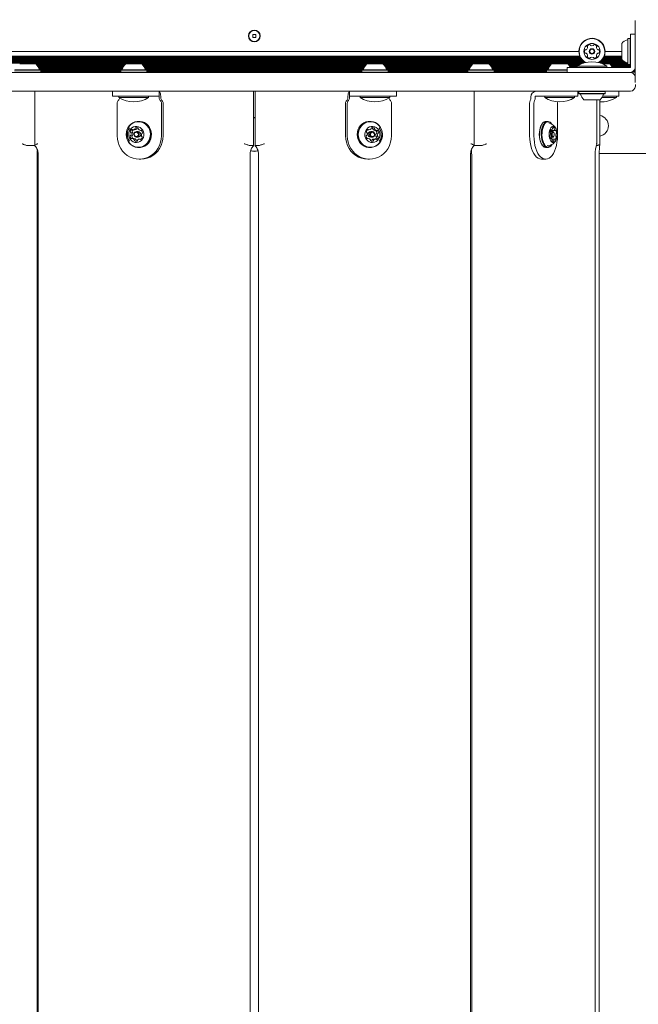
# Model space of a CAD drawing. Units: millimetres. Extents: x 5.6 to 14, y 5.1 to 15.7.
# Drawn here: x 7.6 to 8.1, y 7.9 to 8.7 of the extents above; entities that cross this region are included whole.
import ezdxf

# ---------------------------------------------------------------- set-up
doc = ezdxf.new("R2010")
doc.units = ezdxf.units.MM
doc.styles.add('SLDTEXTSTYLE0', font='TXT', dxfattribs={"width": 0.75})
doc.dimstyles.new('SLDDIMSTYLE2', dxfattribs={"dimtxt": 0.15875, "dimasz": 0.08, "dimexe": 0, "dimexo": 0.0625, "dimgap": 0.039688, "dimtad": 2, "dimdec": 0, "dimlfac": 100, "dimrnd": 1e-09, "dimzin": 12, "dimdsep": 46, "dimtxsty": 'SLDTEXTSTYLE0', "dimblk1": 'DOT', "dimblk2": 'DOT', "dimsah": 1, "dimcen": 0.09, "dimadec": 0, "dimazin": 3, "dimtfac": 1, "dimtdec": 0, "dimtofl": 0, "dimtmove": 0, "dimatfit": 3, "dimldrblk": 'DOT', "dimfxl": 0, "dimfrac": 2, "dimtolj": 1, "dimtzin": 12, "dimarcsym": 0})

# ---------------------------------------------------------------- blocks, each defined once
blk = doc.blocks.new('_DOT')
at = {"color": 0, "linetype": 'ByBlock', "lineweight": -2}
blk.add_line((-0.5, 0), (-1, 0), dxfattribs=at)
at = {"color": 0, "linetype": 'ByBlock', "const_width": 0.5}
blk.add_lwpolyline([(-0.25, 0, 1), (0.25, 0, 1)], format="xyb", close=True, dxfattribs=at)
blk = doc.blocks.new('_D_4')
at = {"color": 7, "linetype": 'Continuous', "lineweight": 0}
blk.add_line((5.77315, 6.96294), (5.77315, 13.94366), dxfattribs=at)
at = {"color": 7, "linetype": 'Continuous', "lineweight": 0, "xscale": 0.08, "yscale": 0.08}
for p, rotation in [((5.77315, 13.94366, -0.2092), 89.99999999999994), ((5.77315, 6.96294, -0.2092), 269.9999999999999)]:
    blk.add_blockref('_DOT', p, dxfattribs=dict(at, rotation=rotation))
at = {"color": 7, "linetype": 'Continuous', "lineweight": 0, "insert": (5.56851, 10.27735), "char_height": 0.15875, "attachment_point": 1, "rotation": 90, "style": 'SLDTEXTSTYLE0'}
blk.add_mtext('698', dxfattribs=at)

msp = doc.modelspace()

# ---------------------------------------------------------------- linework, layer by layer
at = {"color": 7, "linetype": 'Continuous', "lineweight": 15}
for p, q in [((8.09281, 8.6387), (8.09281, 8.6887)), ((7.78687, 8.6775), (7.78427, 8.6775)), ((7.78427, 8.6775), (7.78427, 8.6749)), ((7.78427, 8.6749), (7.78687, 8.6749)), ((7.78687, 8.6749), (7.78687, 8.6775)), ((8.08712, 8.67427), (8.08687, 8.67402)), ((8.08687, 8.65337), (8.08687, 8.67402)), ((8.08882, 8.67427), (8.08712, 8.67427)), ((8.08712, 8.65312), (8.08712, 8.67427)), ((8.08907, 8.67402), (8.08882, 8.67427)), ((8.08882, 8.65312), (8.08882, 8.67427)), ((8.08907, 8.6587), (8.08907, 8.6777)), ((8.08907, 8.6777), (8.09281, 8.6777)), ((8.08207, 8.6572), (8.08207, 8.6702)), ((8.05019, 8.65665), (7.52095, 8.65665)), ((8.04953, 8.65746), (7.52161, 8.65746)), ((8.04901, 8.65825), (7.52214, 8.65825)), ((8.04857, 8.65906), (7.52258, 8.65906)), ((8.04822, 8.65985), (7.52292, 8.65985)), ((8.0475, 8.6637), (7.52365, 8.6637)), ((8.08261, 8.65665), (8.06595, 8.65665)), ((8.08207, 8.65746), (8.06661, 8.65746)), ((8.08207, 8.65825), (8.06714, 8.65825)), ((8.08207, 8.65906), (8.06758, 8.65906)), ((8.08207, 8.65985), (8.06792, 8.65985)), ((8.08207, 8.6637), (8.06865, 8.6637)), ((8.08907, 8.6587), (8.08907, 8.65667)), ((8.08907, 8.65667), (8.08907, 8.65443)), ((8.05199, 8.65505), (7.51916, 8.65505)), ((8.05112, 8.65426), (7.52003, 8.65426)), ((8.05098, 8.65586), (7.52017, 8.65586)), ((7.59213, 8.64865), (7.61328, 8.64865)), ((7.59238, 8.6489), (7.61303, 8.6489)), ((7.5962, 8.6537), (7.6092, 8.6537)), ((7.6815, 8.65345), (7.60947, 8.65345)), ((7.68078, 8.65266), (7.61019, 8.65266)), ((7.68018, 8.65185), (7.61079, 8.65185)), ((7.67971, 8.65106), (7.61126, 8.65106)), ((7.67932, 8.65025), (7.61165, 8.65025)), ((7.67903, 8.64946), (7.61194, 8.64946)), ((7.61328, 8.64865), (7.61303, 8.6489)), ((7.61328, 8.64695), (7.61328, 8.64865)), ((7.67769, 8.64865), (7.61328, 8.64865)), ((7.67794, 8.6489), (7.67769, 8.64865)), ((7.67769, 8.64865), (7.67769, 8.64695)), ((7.67769, 8.64865), (7.69068, 8.64865)), ((7.67794, 8.6489), (7.69062, 8.6489)), ((7.68177, 8.6537), (7.68975, 8.6537)), ((7.68975, 8.6537), (7.69477, 8.6537)), ((7.69062, 8.6489), (7.69859, 8.6489)), ((7.69068, 8.64865), (7.69884, 8.64865)), ((7.87611, 8.65345), (7.69504, 8.65345)), ((7.87538, 8.65266), (7.69576, 8.65266)), ((7.87479, 8.65185), (7.69636, 8.65185)), ((7.87432, 8.65106), (7.69683, 8.65106)), ((7.87393, 8.65025), (7.69722, 8.65025)), ((7.87364, 8.64946), (7.69751, 8.64946)), ((7.69884, 8.64865), (7.69859, 8.6489)), ((7.69884, 8.64695), (7.69884, 8.64865)), ((7.8723, 8.64865), (7.69884, 8.64865)), ((7.87255, 8.6489), (7.8723, 8.64865)), ((7.8723, 8.64865), (7.8723, 8.64695)), ((7.8723, 8.64865), (7.89134, 8.64865)), ((7.87255, 8.6489), (7.89114, 8.6489)), ((7.87638, 8.6537), (7.88808, 8.6537)), ((7.88808, 8.6537), (7.88938, 8.6537)), ((7.96168, 8.65345), (7.88965, 8.65345)), ((7.96095, 8.65266), (7.89037, 8.65266)), ((7.96035, 8.65185), (7.89097, 8.65185)), ((7.89114, 8.6489), (7.8932, 8.6489)), ((7.89134, 8.64865), (7.89345, 8.64865)), ((7.95988, 8.65106), (7.89144, 8.65106)), ((7.9595, 8.65025), (7.89183, 8.65025)), ((7.95921, 8.64946), (7.89212, 8.64946)), ((7.89345, 8.64865), (7.8932, 8.6489)), ((7.89345, 8.64695), (7.89345, 8.64865)), ((7.95787, 8.64865), (7.89345, 8.64865)), ((7.95812, 8.6489), (7.95787, 8.64865)), ((7.95787, 8.64865), (7.95787, 8.64695)), ((7.95787, 8.64865), (7.97902, 8.64865)), ((7.95812, 8.6489), (7.97877, 8.6489)), ((7.96195, 8.6537), (7.97495, 8.6537)), ((8.02519, 8.65345), (7.97521, 8.65345)), ((8.02446, 8.65266), (7.97594, 8.65266)), ((8.02386, 8.65185), (7.97654, 8.65185)), ((8.0234, 8.65106), (7.97701, 8.65106)), ((8.02301, 8.65025), (7.97739, 8.65025)), ((8.02272, 8.64946), (7.97768, 8.64946)), ((7.97902, 8.64865), (7.97877, 8.6489)), ((7.97902, 8.64695), (7.97902, 8.64865)), ((8.02138, 8.64865), (7.97902, 8.64865)), ((8.02163, 8.6489), (8.02138, 8.64865)), ((8.02138, 8.64865), (8.02138, 8.64695)), ((8.02138, 8.64865), (8.03807, 8.64865)), ((8.02163, 8.6489), (8.03807, 8.6489)), ((8.02546, 8.6537), (8.03846, 8.6537)), ((8.03807, 8.6467), (8.03807, 8.6507)), ((8.03807, 8.6507), (8.05707, 8.6507)), ((8.04906, 8.65345), (8.03872, 8.65345)), ((8.0475, 8.65266), (8.03945, 8.65266)), ((8.04615, 8.65185), (8.04005, 8.65185)), ((8.04607, 8.65106), (8.04052, 8.65106)), ((8.04607, 8.65179), (8.04607, 8.6507)), ((8.04607, 8.65179), (8.05807, 8.65179)), ((8.0832, 8.6507), (8.05707, 8.6507)), ((8.05807, 8.65179), (8.07007, 8.65179)), ((8.08488, 8.65505), (8.06416, 8.65505)), ((8.08674, 8.65426), (8.06503, 8.65426)), ((8.08356, 8.65586), (8.06517, 8.65586)), ((8.06651, 8.6537), (8.07225, 8.6537)), ((8.07007, 8.6507), (8.07007, 8.65179)), ((8.08687, 8.65345), (8.07252, 8.65345)), ((8.08907, 8.65266), (8.07324, 8.65266)), ((8.08907, 8.65185), (8.07384, 8.65185)), ((8.08907, 8.65106), (8.07431, 8.65106)), ((8.08544, 8.6507), (8.0832, 8.6507)), ((8.08767, 8.6507), (8.08544, 8.6507)), ((8.08687, 8.65337), (8.08712, 8.65312)), ((8.08712, 8.65312), (8.08882, 8.65312)), ((8.08907, 8.6507), (8.08767, 8.6507)), ((8.08882, 8.65312), (8.08907, 8.65337)), ((8.08907, 8.65443), (8.08907, 8.6522)), ((8.08907, 8.6522), (8.08907, 8.6507)), ((8.09281, 8.64865), (8.09203, 8.64865)), ((8.09281, 8.64946), (8.09254, 8.64946)), ((7.56834, 8.6467), (8.00281, 8.6467)), ((7.59213, 8.64695), (7.61328, 8.64695)), ((7.61303, 8.6467), (7.61328, 8.64695)), ((7.67769, 8.64786), (7.61328, 8.64786)), ((7.67769, 8.64704), (7.61328, 8.64704)), ((7.67769, 8.64695), (7.67794, 8.6467)), ((7.67769, 8.64695), (7.69068, 8.64695)), ((7.69068, 8.64695), (7.69884, 8.64695)), ((7.69859, 8.6467), (7.69884, 8.64695)), ((7.8723, 8.64786), (7.69884, 8.64786)), ((7.8723, 8.64704), (7.69884, 8.64704)), ((7.8723, 8.64695), (7.87255, 8.6467)), ((7.8723, 8.64695), (7.89134, 8.64695)), ((7.89134, 8.64695), (7.89345, 8.64695)), ((7.8932, 8.6467), (7.89345, 8.64695)), ((7.95787, 8.64786), (7.89345, 8.64786)), ((7.95787, 8.64704), (7.89345, 8.64704)), ((7.95787, 8.64695), (7.95812, 8.6467)), ((7.95787, 8.64695), (7.97902, 8.64695)), ((7.97877, 8.6467), (7.97902, 8.64695)), ((8.02138, 8.64786), (7.97902, 8.64786)), ((8.02138, 8.64704), (7.97902, 8.64704)), ((8.00281, 8.6467), (8.04481, 8.6467)), ((8.02138, 8.64695), (8.02163, 8.6467)), ((8.02138, 8.64695), (8.03807, 8.64695)), ((8.04481, 8.6467), (8.08907, 8.6467)), ((8.09281, 8.64704), (8.08991, 8.64704)), ((8.09281, 8.64786), (8.09128, 8.64786)), ((8.09307, 8.6357), (8.09307, 8.6371)), ((8.00281, 8.6317), (7.56834, 8.6317)), ((7.60829, 8.6317), (7.60829, 8.5878)), ((7.67098, 8.6317), (7.67098, 8.6277)), ((7.68348, 8.6277), (7.67098, 8.6277)), ((7.67627, 8.6277), (7.67627, 8.6266)), ((7.68416, 8.6266), (7.67627, 8.6266)), ((7.67674, 8.6263), (7.67674, 8.6263)), ((7.70783, 8.6277), (7.68348, 8.6277)), ((7.70027, 8.6266), (7.68416, 8.6266)), ((7.70027, 8.6266), (7.70027, 8.6277)), ((7.70783, 8.6277), (7.70853, 8.6277)), ((7.70853, 8.6277), (7.70871, 8.6277)), ((7.70869, 8.6277), (7.70869, 8.6263)), ((7.70871, 8.6277), (7.70871, 8.6317)), ((7.71006, 8.6263), (7.71006, 8.6267)), ((7.78501, 8.5878), (7.78501, 8.6317)), ((7.78614, 8.6317), (7.78614, 8.5878)), ((7.86109, 8.6267), (7.86109, 8.6263)), ((7.86244, 8.6317), (7.86244, 8.6277)), ((7.86244, 8.6277), (7.86262, 8.6277)), ((7.86246, 8.6263), (7.86246, 8.6277)), ((7.86331, 8.6277), (7.86262, 8.6277)), ((7.88767, 8.6277), (7.86331, 8.6277)), ((7.87088, 8.6277), (7.87088, 8.6266)), ((7.88698, 8.6266), (7.87088, 8.6266)), ((7.89488, 8.6266), (7.88698, 8.6266)), ((7.90017, 8.6277), (7.88767, 8.6277)), ((7.89441, 8.6263), (7.89441, 8.6263)), ((7.89488, 8.6266), (7.89488, 8.6277)), ((7.90017, 8.6277), (7.90017, 8.6317)), ((7.96286, 8.5878), (7.96286, 8.6317)), ((8.04481, 8.6317), (8.00281, 8.6317)), ((8.00873, 8.6267), (8.00873, 8.6263)), ((8.0122, 8.6263), (8.0122, 8.6277)), ((8.0122, 8.6277), (8.0135, 8.6277)), ((8.0135, 8.6277), (8.01494, 8.6277)), ((8.01494, 8.6277), (8.01637, 8.6277)), ((8.01813, 8.6277), (8.01637, 8.6277)), ((8.04408, 8.6277), (8.01813, 8.6277)), ((8.01996, 8.6277), (8.01996, 8.6266)), ((8.04235, 8.6266), (8.01996, 8.6266)), ((8.04396, 8.6266), (8.04235, 8.6266)), ((8.04396, 8.6266), (8.04396, 8.6277)), ((8.04663, 8.6277), (8.04408, 8.6277)), ((8.08907, 8.6317), (8.04481, 8.6317)), ((8.04663, 8.6277), (8.04663, 8.6317)), ((8.04775, 8.6317), (8.0475, 8.63145)), ((8.0475, 8.63145), (8.0475, 8.62975)), ((8.05229, 8.63145), (8.0475, 8.63145)), ((8.0475, 8.62975), (8.04775, 8.6295)), ((8.05229, 8.62975), (8.0475, 8.62975)), ((8.05243, 8.6295), (8.04775, 8.6295)), ((8.05452, 8.6247), (8.05157, 8.6247)), ((8.06865, 8.63145), (8.05229, 8.63145)), ((8.06865, 8.62975), (8.05229, 8.62975)), ((8.0684, 8.6295), (8.05243, 8.6295)), ((8.06457, 8.6247), (8.05452, 8.6247)), ((8.06202, 8.5885), (8.06202, 8.6247)), ((8.06444, 8.58897), (8.06444, 8.6247)), ((8.07775, 8.6266), (8.0662, 8.6266)), ((8.07983, 8.6277), (8.06682, 8.6277)), ((8.06865, 8.63145), (8.0684, 8.6317)), ((8.0684, 8.6295), (8.06865, 8.62975)), ((8.06865, 8.62975), (8.06865, 8.63145)), ((8.07775, 8.6266), (8.07775, 8.6277)), ((8.07983, 8.6277), (8.07983, 8.6317)), ((7.67486, 8.62182), (7.67486, 8.5957)), ((7.71057, 8.62182), (7.71057, 8.5957)), ((7.71194, 8.5957), (7.71194, 8.62182)), ((7.85921, 8.5957), (7.85921, 8.62182)), ((7.86058, 8.62182), (7.86058, 8.5957)), ((7.89629, 8.62182), (7.89629, 8.5957)), ((8.00773, 8.5957), (8.00773, 8.62182)), ((8.0112, 8.62182), (8.0112, 8.5957)), ((8.0302, 8.62182), (8.0302, 8.5957)), ((7.78501, 8.61033), (7.78614, 8.61033)), ((7.78614, 8.61018), (7.78501, 8.61018)), ((7.68891, 8.60039), (7.68754, 8.60039)), ((7.69123, 8.60219), (7.69107, 8.60213)), ((7.69263, 8.60727), (7.69205, 8.60727)), ((7.69341, 8.60724), (7.69263, 8.60727)), ((7.87692, 8.60039), (7.87804, 8.60039)), ((7.8791, 8.60727), (7.87852, 8.60727)), ((8.01786, 8.60533), (8.01772, 8.60513)), ((8.02239, 8.60727), (8.02092, 8.60727)), ((8.02371, 8.60586), (8.02328, 8.60597)), ((8.02469, 8.60039), (8.02528, 8.60039)), ((8.02558, 8.60513), (8.02544, 8.60533)), ((7.68834, 8.59352), (7.68697, 8.59352)), ((7.69169, 8.59895), (7.69049, 8.59895)), ((7.69049, 8.59445), (7.69169, 8.59445)), ((7.69185, 8.59894), (7.69169, 8.59895)), ((7.69422, 8.593), (7.6931, 8.593)), ((7.69367, 8.59987), (7.69455, 8.59987)), ((7.87748, 8.59352), (7.8766, 8.59352)), ((7.88065, 8.59895), (7.87946, 8.59895)), ((7.87946, 8.59445), (7.88065, 8.59445)), ((7.88224, 8.593), (7.88361, 8.593)), ((7.88281, 8.59987), (7.88418, 8.59987)), ((8.02419, 8.59445), (8.02633, 8.59445)), ((8.02633, 8.59895), (8.02425, 8.59895)), ((8.02498, 8.59352), (8.02451, 8.59352)), ((8.02508, 8.59987), (8.02854, 8.59987)), ((8.02559, 8.593), (8.02824, 8.593)), ((8.02727, 8.59813), (8.02698, 8.59853)), ((8.02698, 8.59486), (8.02727, 8.59527)), ((7.60835, 8.5877), (7.60363, 8.5877)), ((7.69205, 8.58612), (7.69263, 8.58612)), ((7.78477, 8.5877), (7.78237, 8.5877)), ((7.78638, 8.5877), (7.78877, 8.5877)), ((7.87852, 8.58612), (7.8791, 8.58612)), ((7.87991, 8.5912), (7.88008, 8.59126)), ((7.96279, 8.5877), (7.96752, 8.5877)), ((8.01772, 8.58827), (8.01786, 8.58806)), ((8.02092, 8.58612), (8.02239, 8.58612)), ((8.02544, 8.58806), (8.02558, 8.58827)), ((7.61019, 7.84384), (7.61019, 8.58055)), ((7.61111, 8.58055), (7.61111, 7.84384)), ((7.69408, 8.5767), (7.69271, 8.5767)), ((7.78219, 7.84384), (7.78219, 8.58055)), ((7.78896, 8.58055), (7.78896, 7.84384)), ((7.87706, 8.5767), (7.87843, 8.5767)), ((7.96004, 7.84384), (7.96004, 8.58055)), ((7.96096, 8.58055), (7.96096, 7.84384)), ((8.01723, 8.5767), (8.0207, 8.5767)), ((8.06052, 7.84384), (8.06052, 8.58055)), ((8.20531, 8.5812), (8.06392, 8.5812)), ((8.06392, 7.84384), (8.06392, 8.58055))]:
    msp.add_line(p, q, dxfattribs=at)
at = {"color": 7, "linetype": 'Continuous', "lineweight": 15, "flags": 128}
for points in [[(7.70871, 8.63158), (7.709, 8.63132), (7.7093, 8.63085), (7.70956, 8.63023), (7.70977, 8.62947), (7.70993, 8.62861), (7.71002, 8.62767), (7.71006, 8.6267)], [(7.86109, 8.6267), (7.86112, 8.62767), (7.86122, 8.62861), (7.86138, 8.62947), (7.86159, 8.63023), (7.86185, 8.63085), (7.86214, 8.63132), (7.86244, 8.63158)], [(7.69283, 8.60724), (7.69099, 8.60721), (7.68919, 8.60683), (7.68749, 8.6061), (7.68595, 8.60504), (7.68461, 8.60371), (7.68353, 8.60214), (7.68273, 8.60038), (7.68226, 8.59849), (7.68211, 8.59655), (7.68231, 8.59461), (7.68283, 8.59274), (7.68367, 8.591), (7.6848, 8.58946), (7.68617, 8.58817), (7.68774, 8.58716), (7.68946, 8.58649), (7.69127, 8.58615), (7.6931, 8.58618), (7.6949, 8.58657), (7.6966, 8.5873), (7.69815, 8.58835), (7.69948, 8.58968), (7.70057, 8.59126), (7.70136, 8.59301), (7.70184, 8.5949), (7.70198, 8.59684), (7.70179, 8.59879), (7.70126, 8.60065), (7.70042, 8.60239), (7.6993, 8.60393), (7.69792, 8.60522), (7.69635, 8.60623), (7.69463, 8.60691), (7.69283, 8.60724)], [(7.69272, 8.60699), (7.69093, 8.60696), (7.68918, 8.60659), (7.68752, 8.60587), (7.68601, 8.60485), (7.6847, 8.60354), (7.68364, 8.60201), (7.68287, 8.60029), (7.6824, 8.59845), (7.68226, 8.59655), (7.68245, 8.59466), (7.68297, 8.59283), (7.68379, 8.59114), (7.68488, 8.58963), (7.68622, 8.58837), (7.68776, 8.58739), (7.68944, 8.58673), (7.6912, 8.5864), (7.69299, 8.58643), (7.69475, 8.58681), (7.69641, 8.58752), (7.69792, 8.58854), (7.69922, 8.58985), (7.70028, 8.59138), (7.70106, 8.5931), (7.70152, 8.59494), (7.70166, 8.59684), (7.70147, 8.59874), (7.70096, 8.60056), (7.70014, 8.60225), (7.69904, 8.60376), (7.6977, 8.60502), (7.69616, 8.606), (7.69449, 8.60667), (7.69272, 8.60699)], [(7.6908, 8.60318), (7.68938, 8.60312), (7.68801, 8.60272), (7.68677, 8.60199), (7.68572, 8.60097), (7.68492, 8.59973), (7.68441, 8.59832), (7.68421, 8.59683), (7.68435, 8.59533), (7.68481, 8.5939), (7.68556, 8.59262), (7.68657, 8.59156), (7.68779, 8.59078), (7.68914, 8.59032), (7.69055, 8.5902), (7.69195, 8.59043), (7.69327, 8.591), (7.69442, 8.59188), (7.69535, 8.59302), (7.69602, 8.59435), (7.69637, 8.59581), (7.6964, 8.59732), (7.6961, 8.5988), (7.69549, 8.60016), (7.6946, 8.60133), (7.69348, 8.60226), (7.69219, 8.60288), (7.6908, 8.60318)], [(7.69263, 8.58612), (7.69368, 8.58618), (7.69548, 8.58657), (7.69718, 8.5873), (7.69873, 8.58835), (7.70007, 8.58968), (7.70115, 8.59126), (7.70194, 8.59301), (7.70242, 8.5949), (7.70257, 8.59684), (7.70237, 8.59879), (7.70184, 8.60065), (7.701, 8.60239), (7.69988, 8.60393), (7.69851, 8.60522), (7.69693, 8.60623), (7.69521, 8.60691), (7.69341, 8.60724)], [(7.87852, 8.60727), (7.87746, 8.60721), (7.87566, 8.60683), (7.87396, 8.6061), (7.87242, 8.60504), (7.87108, 8.60371), (7.87, 8.60214), (7.8692, 8.60038), (7.86872, 8.59849), (7.86858, 8.59655), (7.86878, 8.59461), (7.8693, 8.59274), (7.87014, 8.591), (7.87127, 8.58946), (7.87264, 8.58817), (7.87421, 8.58716), (7.87593, 8.58649), (7.87774, 8.58615), (7.87852, 8.58612)], [(7.87988, 8.60724), (7.87804, 8.60721), (7.87625, 8.60683), (7.87454, 8.6061), (7.873, 8.60504), (7.87166, 8.60371), (7.87058, 8.60214), (7.86978, 8.60038), (7.86931, 8.59849), (7.86916, 8.59655), (7.86936, 8.59461), (7.86988, 8.59274), (7.87072, 8.591), (7.87185, 8.58946), (7.87322, 8.58817), (7.87479, 8.58716), (7.87651, 8.58649), (7.87832, 8.58615), (7.88015, 8.58618), (7.88195, 8.58657), (7.88365, 8.5873), (7.8852, 8.58835), (7.88654, 8.58968), (7.88762, 8.59126), (7.88841, 8.59301), (7.88889, 8.5949), (7.88903, 8.59684), (7.88884, 8.59879), (7.88831, 8.60065), (7.88747, 8.60239), (7.88635, 8.60393), (7.88498, 8.60522), (7.8834, 8.60623), (7.88168, 8.60691), (7.87988, 8.60724)], [(7.87994, 8.60699), (7.87815, 8.60696), (7.8764, 8.60659), (7.87474, 8.60587), (7.87323, 8.60485), (7.87192, 8.60354), (7.87086, 8.60201), (7.87009, 8.60029), (7.86962, 8.59845), (7.86948, 8.59655), (7.86967, 8.59466), (7.87019, 8.59283), (7.87101, 8.59114), (7.87211, 8.58963), (7.87345, 8.58837), (7.87498, 8.58739), (7.87666, 8.58673), (7.87842, 8.5864), (7.88021, 8.58643), (7.88197, 8.58681), (7.88363, 8.58752), (7.88514, 8.58854), (7.88645, 8.58985), (7.8875, 8.59138), (7.88828, 8.5931), (7.88875, 8.59494), (7.88889, 8.59684), (7.8887, 8.59874), (7.88818, 8.60056), (7.88736, 8.60225), (7.88626, 8.60376), (7.88492, 8.60502), (7.88339, 8.606), (7.88171, 8.60667), (7.87994, 8.60699)], [(7.8813, 8.60318), (7.87989, 8.60312), (7.87852, 8.60272), (7.87728, 8.60199), (7.87623, 8.60097), (7.87542, 8.59973), (7.87491, 8.59832), (7.87472, 8.59683), (7.87486, 8.59533), (7.87531, 8.5939), (7.87607, 8.59262), (7.87708, 8.59156), (7.87829, 8.59078), (7.87964, 8.59032), (7.88106, 8.5902), (7.88246, 8.59043), (7.88377, 8.591), (7.88493, 8.59188), (7.88586, 8.59302), (7.88652, 8.59435), (7.88688, 8.59581), (7.88691, 8.59732), (7.88661, 8.5988), (7.886, 8.60016), (7.88511, 8.60133), (7.88399, 8.60226), (7.8827, 8.60288), (7.8813, 8.60318)], [(8.01772, 8.60513), (8.01753, 8.60485), (8.01684, 8.60354), (8.01627, 8.60201), (8.01586, 8.60029), (8.01561, 8.59845), (8.01554, 8.59655), (8.01564, 8.59466), (8.01591, 8.59283), (8.01635, 8.59114), (8.01693, 8.58963), (8.01765, 8.58837), (8.01772, 8.58827)], [(8.02092, 8.60727), (8.02035, 8.60721), (8.0194, 8.60683), (8.01849, 8.6061), (8.01767, 8.60504), (8.01696, 8.60371), (8.01638, 8.60214), (8.01596, 8.60038), (8.0157, 8.59849), (8.01563, 8.59655), (8.01573, 8.59461), (8.01601, 8.59274), (8.01646, 8.591), (8.01706, 8.58946), (8.01779, 8.58817), (8.01863, 8.58716), (8.01954, 8.58649), (8.0205, 8.58615), (8.02092, 8.58612)], [(8.0228, 8.60724), (8.02183, 8.60721), (8.02087, 8.60683), (8.01996, 8.6061), (8.01914, 8.60504), (8.01843, 8.60371), (8.01785, 8.60214), (8.01743, 8.60038), (8.01718, 8.59849), (8.0171, 8.59655), (8.0172, 8.59461), (8.01748, 8.59274), (8.01793, 8.591), (8.01853, 8.58946), (8.01926, 8.58817), (8.0201, 8.58716), (8.02101, 8.58649), (8.02197, 8.58615), (8.02295, 8.58618), (8.02391, 8.58657), (8.02481, 8.5873), (8.02544, 8.58806)], [(8.02301, 8.60699), (8.02206, 8.60696), (8.02112, 8.60659), (8.02024, 8.60587), (8.01944, 8.60485), (8.01874, 8.60354), (8.01818, 8.60201), (8.01776, 8.60029), (8.01752, 8.59845), (8.01744, 8.59655), (8.01754, 8.59466), (8.01782, 8.59283), (8.01825, 8.59114), (8.01884, 8.58963), (8.01955, 8.58837), (8.02037, 8.58739), (8.02126, 8.58673), (8.0222, 8.5864), (8.02315, 8.58643), (8.02409, 8.58681), (8.02497, 8.58752), (8.02576, 8.58853)], [(8.01953, 8.6043), (8.01952, 8.60428), (8.01886, 8.60298), (8.01833, 8.60144), (8.01796, 8.59974), (8.01775, 8.59792), (8.01772, 8.59607), (8.01787, 8.59423), (8.01819, 8.59248), (8.01867, 8.59089), (8.01929, 8.58951), (8.01998, 8.58845)], [(8.02702, 8.60318), (8.02626, 8.60312), (8.02553, 8.60272), (8.02487, 8.60199), (8.02431, 8.60097), (8.02389, 8.59973), (8.02361, 8.59832), (8.02351, 8.59683), (8.02358, 8.59533), (8.02383, 8.5939), (8.02423, 8.59262), (8.02477, 8.59156), (8.02541, 8.59078), (8.02613, 8.59032), (8.02688, 8.5902), (8.02763, 8.59043), (8.02833, 8.591), (8.02894, 8.59188), (8.02944, 8.59302), (8.02979, 8.59435), (8.02998, 8.59581), (8.03, 8.59732), (8.02984, 8.5988), (8.02951, 8.60016), (8.02904, 8.60133), (8.02844, 8.60226), (8.02776, 8.60288), (8.02702, 8.60318)], [(8.02486, 8.60538), (8.02477, 8.60546), (8.02467, 8.60556)], [(7.67486, 8.5957), (7.67504, 8.59299), (7.67558, 8.59034), (7.67647, 8.5878), (7.67769, 8.58542), (7.67922, 8.58325), (7.68102, 8.58134), (7.68306, 8.57971), (7.6853, 8.57841), (7.68768, 8.57747), (7.69017, 8.57689), (7.69271, 8.5767)], [(7.68834, 8.59352), (7.68836, 8.59352), (7.6884, 8.59351)], [(7.69033, 8.59445), (7.68953, 8.59469), (7.68888, 8.59523), (7.68848, 8.596), (7.68838, 8.59687), (7.68861, 8.59772), (7.68912, 8.59841), (7.68984, 8.59884), (7.69066, 8.59894), (7.69145, 8.5987), (7.6921, 8.59816), (7.6925, 8.59739), (7.6926, 8.59652), (7.69238, 8.59568), (7.69186, 8.59499), (7.69115, 8.59456), (7.69033, 8.59445)], [(7.69019, 8.59495), (7.69083, 8.59503), (7.69139, 8.59537), (7.69179, 8.5959), (7.69196, 8.59656), (7.69188, 8.59724), (7.69157, 8.59783), (7.69107, 8.59826), (7.69045, 8.59844), (7.68981, 8.59836), (7.68925, 8.59803), (7.68886, 8.59749), (7.68868, 8.59683), (7.68876, 8.59616), (7.68907, 8.59556), (7.68957, 8.59514), (7.69019, 8.59495)], [(7.69271, 8.5767), (7.69526, 8.57689), (7.69774, 8.57747), (7.70013, 8.57841), (7.70237, 8.57971), (7.70441, 8.58134), (7.70621, 8.58325), (7.70773, 8.58542), (7.70896, 8.5878), (7.70985, 8.59034), (7.71039, 8.59299), (7.71057, 8.5957)], [(7.71194, 8.5957), (7.71176, 8.59299), (7.71121, 8.59034), (7.71032, 8.5878), (7.7091, 8.58542), (7.70758, 8.58325), (7.70577, 8.58134), (7.70374, 8.57971), (7.7015, 8.57841), (7.69911, 8.57747), (7.69662, 8.57689), (7.69408, 8.5767)], [(7.87706, 8.5767), (7.87452, 8.57689), (7.87203, 8.57747), (7.86965, 8.57841), (7.86741, 8.57971), (7.86537, 8.58134), (7.86357, 8.58325), (7.86204, 8.58542), (7.86082, 8.5878), (7.85993, 8.59034), (7.85939, 8.59299), (7.85921, 8.5957)], [(7.86058, 8.5957), (7.86076, 8.59299), (7.8613, 8.59034), (7.86219, 8.5878), (7.86341, 8.58542), (7.86494, 8.58325), (7.86674, 8.58134), (7.86878, 8.57971), (7.87101, 8.57841), (7.8734, 8.57747), (7.87589, 8.57689), (7.87843, 8.5767)], [(7.87843, 8.5767), (7.88097, 8.57689), (7.88346, 8.57747), (7.88585, 8.57841), (7.88808, 8.57971), (7.89012, 8.58134), (7.89192, 8.58325), (7.89345, 8.58542), (7.89467, 8.5878), (7.89556, 8.59034), (7.8961, 8.59299), (7.89629, 8.5957)], [(7.88049, 8.59445), (7.8797, 8.59469), (7.87905, 8.59523), (7.87864, 8.596), (7.87855, 8.59687), (7.87877, 8.59772), (7.87928, 8.59841), (7.88, 8.59884), (7.88082, 8.59894), (7.88161, 8.5987), (7.88226, 8.59816), (7.88267, 8.59739), (7.88276, 8.59652), (7.88254, 8.59568), (7.88203, 8.59499), (7.88131, 8.59456), (7.88049, 8.59445)], [(7.8807, 8.59495), (7.88133, 8.59503), (7.88189, 8.59537), (7.88229, 8.5959), (7.88247, 8.59656), (7.88239, 8.59724), (7.88208, 8.59783), (7.88157, 8.59826), (7.88095, 8.59844), (7.88032, 8.59836), (7.87976, 8.59803), (7.87936, 8.59749), (7.87919, 8.59683), (7.87926, 8.59616), (7.87958, 8.59556), (7.88008, 8.59514), (7.8807, 8.59495)], [(7.88281, 8.59987), (7.88279, 8.59988), (7.88275, 8.59988)], [(8.01723, 8.5767), (8.01588, 8.57689), (8.01456, 8.57747), (8.01329, 8.57841), (8.0121, 8.57971), (8.01101, 8.58134), (8.01006, 8.58325), (8.00924, 8.58542), (8.00859, 8.5878), (8.00812, 8.59034), (8.00783, 8.59299), (8.00773, 8.5957)], [(8.0112, 8.5957), (8.0113, 8.59299), (8.01158, 8.59034), (8.01206, 8.5878), (8.01271, 8.58542), (8.01352, 8.58325), (8.01448, 8.58134), (8.01556, 8.57971), (8.01675, 8.57841), (8.01802, 8.57747), (8.01935, 8.57689), (8.0207, 8.5767)], [(8.0207, 8.5767), (8.02205, 8.57689), (8.02338, 8.57747), (8.02465, 8.57841), (8.02584, 8.57971), (8.02692, 8.58134), (8.02788, 8.58325), (8.02869, 8.58542), (8.02934, 8.5878), (8.02981, 8.59034), (8.0301, 8.59299), (8.0302, 8.5957)], [(8.02508, 8.59987), (8.02507, 8.59988), (8.02505, 8.59988)], [(8.02624, 8.59445), (8.02582, 8.59469), (8.02547, 8.59523), (8.02526, 8.596), (8.02521, 8.59687), (8.02533, 8.59772), (8.0256, 8.59841), (8.02598, 8.59884), (8.02642, 8.59894), (8.02684, 8.5987), (8.02698, 8.59853)], [(8.02669, 8.59495), (8.02703, 8.59503), (8.02733, 8.59537), (8.02754, 8.5959), (8.02763, 8.59656), (8.02759, 8.59724), (8.02743, 8.59783), (8.02716, 8.59826), (8.02683, 8.59844), (8.02649, 8.59836), (8.02619, 8.59803), (8.02598, 8.59749), (8.02589, 8.59683), (8.02593, 8.59616), (8.0261, 8.59556), (8.02636, 8.59514), (8.02669, 8.59495)], [(8.02698, 8.59486), (8.02668, 8.59456), (8.02624, 8.59445)], [(8.02447, 8.58766), (8.0245, 8.58768), (8.02486, 8.58802)]]:
    msp.add_lwpolyline(points, dxfattribs=at)
at = {"color": 7, "linetype": 'Continuous', "lineweight": 15}
for centre, radius in [((7.78557, 8.6762), 0.00475), ((7.78557, 8.6762), 0.0045), ((8.05807, 8.6637), 0.0065), ((8.05807, 8.6637), 0.0022), ((8.05807, 8.6637), 0.0017)]:
    msp.add_circle(centre, radius, dxfattribs=at)
for centre, radius, start, end in [((8.05807, 8.6637), 0.01058, 0, 238.46965), ((8.05807, 8.6637), 0.01032, 0, 239.83594), ((8.08928, 8.6637), 0.0097, 106.53227, 137.93734), ((8.08637, 8.67348), 0.0005, 286.53227, 0), ((8.05464, 8.6637), 0.00252, 153.43496, 206.565), ((8.05281, 8.66461), 0.000481, 75, 153.435), ((8.05306, 8.66554), 0.000481, 254.99655, 303.44013), ((8.05194, 8.66724), 0.00252, 303.4349, 356.55927), ((8.05465, 8.66779), 0.000481, 146.55935, 225), ((8.05635, 8.66667), 0.00252, 93.435, 146.565), ((8.05397, 8.66711), 0.000481, 356.5651, 45.04537), ((8.05623, 8.66871), 0.000481, 15.00345, 93.46512), ((8.05716, 8.66895), 0.000481, 195, 243.435), ((8.05807, 8.67078), 0.00252, 243.43496, 296.565), ((8.05898, 8.66895), 0.000481, 296.62221, 345), ((8.05991, 8.66871), 0.000481, 86.59916, 165.01316), ((8.05979, 8.66667), 0.00252, 33.435, 86.56505), ((8.06217, 8.66711), 0.000481, 134.95463, 183.435), ((8.0642, 8.66724), 0.00252, 183.44075, 236.565), ((8.06149, 8.66779), 0.000481, 315, 33.44065), ((8.06308, 8.66554), 0.000481, 236.55935, 285), ((8.06333, 8.66461), 0.000481, 26.56531, 105.00345), ((8.06151, 8.6637), 0.00252, 333.4349, 26.5651), ((8.05281, 8.66278), 0.000481, 206.56478, 285), ((8.05306, 8.66186), 0.000481, 56.55987, 105.00345), ((8.05194, 8.66016), 0.00252, 3.44073, 56.5651), ((8.05465, 8.6596), 0.000481, 134.95463, 213.44065), ((8.05635, 8.66072), 0.00252, 213.435, 266.57076), ((8.05397, 8.66028), 0.000481, 315, 3.4349), ((8.05623, 8.65869), 0.000481, 266.565, 344.99655), ((8.05716, 8.65844), 0.000481, 116.56478, 165), ((8.05807, 8.65662), 0.00252, 63.44591, 116.565), ((8.05898, 8.65844), 0.000481, 14.98684, 63.4349), ((8.05991, 8.65869), 0.000481, 195, 273.40084), ((8.05979, 8.66072), 0.00252, 273.43495, 326.565), ((8.0642, 8.66016), 0.00252, 123.41879, 176.57405), ((8.06217, 8.66028), 0.000481, 176.59509, 225), ((8.06149, 8.6596), 0.000481, 326.55935, 45.04537), ((8.06308, 8.66186), 0.000481, 74.99655, 123.435), ((8.06333, 8.66279), 0.000481, 255, 333.43469), ((8.05807, 8.6637), 0.01032, 300.16406, 0), ((8.05807, 8.6637), 0.01058, 301.53035, 0), ((8.08928, 8.6637), 0.0097, 222.06266, 253.46773), ((7.6027, 8.64649), 0.0097, 16.5288, 47.94148), ((7.61248, 8.6494), 0.0005, 196.5288, 270), ((7.67849, 8.6494), 0.0005, 270, 343.4712), ((7.68827, 8.64649), 0.0097, 132.05852, 163.4712), ((7.68827, 8.64649), 0.0097, 16.5288, 47.94148), ((7.69805, 8.6494), 0.0005, 196.5288, 270), ((7.8731, 8.6494), 0.0005, 270, 343.4712), ((7.88288, 8.64649), 0.0097, 132.05852, 163.4712), ((7.88288, 8.64649), 0.0097, 16.5288, 47.94148), ((7.89266, 8.6494), 0.0005, 196.5288, 270), ((7.95867, 8.6494), 0.0005, 270, 343.4712), ((7.96844, 8.64649), 0.0097, 132.05852, 163.4712), ((7.96845, 8.64649), 0.0097, 16.5288, 47.94148), ((7.97823, 8.6494), 0.0005, 196.5288, 270), ((8.02218, 8.6494), 0.0005, 270, 343.4712), ((8.03196, 8.64649), 0.0097, 132.05852, 163.4712), ((8.03196, 8.64649), 0.0097, 25.66971, 47.94148), ((8.05807, 8.63361), 0.02178, 56.56918, 123.43082), ((8.06575, 8.64649), 0.0097, 25.66971, 47.94148), ((8.08637, 8.65392), 0.0005, 0, 73.46773), ((8.08807, 8.6517), 0.005, 270, 341.33237), ((8.08907, 8.6427), 0.004, 20.89444, 90), ((8.08907, 8.6357), 0.004, 270, 0), ((7.67365, 8.62628), 0.00309, 314.0711, 0.34039), ((7.68827, 8.64478), 0.02178, 236.56918, 303.43082), ((7.71178, 8.62628), 0.00309, 179.65961, 225.9289), ((7.71314, 8.62628), 0.00309, 179.65961, 225.9289), ((7.858, 8.62628), 0.00309, 314.0711, 0.34039), ((7.85937, 8.62628), 0.00309, 314.0711, 0.34039), ((7.88288, 8.64478), 0.02178, 236.56918, 303.43082), ((7.89749, 8.62628), 0.00309, 179.65961, 225.9289), ((8.00401, 8.62618), 0.00473, 333.3656, 1.42564), ((8.01343, 8.62701), 0.0047, 94.40195, 183.81126), ((8.00747, 8.62618), 0.00473, 333.3656, 1.42564), ((8.03196, 8.64478), 0.02178, 236.56918, 303.43082), ((8.04829, 8.629), 0.0005, 16.5288, 90), ((8.05807, 8.6319), 0.0097, 196.5288, 227.94148), ((8.06575, 8.64478), 0.02178, 266.5438, 303.43082), ((8.05808, 8.6319), 0.0097, 312.05852, 343.4712), ((8.06785, 8.629), 0.0005, 90, 163.4712), ((7.67795, 8.62184), 0.00309, 134.0711, 180.34039), ((7.70748, 8.62184), 0.00309, 359.65961, 45.9289), ((7.70885, 8.62184), 0.00309, 359.65961, 45.9289), ((7.8623, 8.62184), 0.00309, 134.0711, 180.34039), ((7.86366, 8.62184), 0.00309, 134.0711, 180.34039), ((7.8932, 8.62184), 0.00309, 359.65961, 45.9289), ((8.01246, 8.62194), 0.00473, 153.3656, 181.42564), ((8.01592, 8.62194), 0.00473, 153.3656, 181.42564), ((8.0246, 8.62185), 0.0056, 359.78096, 12.72721), ((8.06281, 8.6037), 0.0085, 281.04034, 78.95966), ((7.69278, 8.5967), 0.0097, 146.30311, 213.69689), ((7.68807, 8.5985), 0.00251, 122.05658, 172.25134), ((7.68694, 8.6003), 0.000379, 37.80094, 121.31117), ((7.68948, 8.59849), 0.00254, 131.65028, 172.01028), ((7.68754, 8.60077), 0.000385, 218.18576, 269.39013), ((7.68753, 8.60269), 0.0023, 270.30512, 323.53893), ((7.68889, 8.60269), 0.0023, 270.30512, 323.53893), ((7.68902, 8.60158), 0.000439, 323.27305, 10.06438), ((7.68987, 8.60174), 0.000424, 113.84744, 190.82776), ((7.69055, 8.60007), 0.00223, 58.01129, 112.43477), ((7.69039, 8.60158), 0.000439, 323.27305, 10.06438), ((7.69124, 8.60174), 0.000424, 113.84744, 190.82776), ((7.69149, 8.6016), 0.000432, 341.04355, 57.05004), ((7.69232, 8.60132), 0.000443, 161.60346, 208.12214), ((7.69402, 8.6022), 0.00236, 207.64451, 260.01304), ((7.87858, 8.5985), 0.00251, 122.05658, 172.25134), ((7.87744, 8.6003), 0.000379, 37.80094, 121.31117), ((7.87805, 8.60077), 0.000385, 218.18576, 269.39013), ((7.87803, 8.60269), 0.0023, 270.30512, 323.53893), ((7.87953, 8.60158), 0.000439, 323.27305, 10.06438), ((7.88038, 8.60174), 0.000424, 113.84744, 190.82776), ((7.88106, 8.60007), 0.00223, 58.01129, 112.43477), ((7.87967, 8.60003), 0.00227, 58.20927, 72.03343), ((7.88063, 8.6016), 0.000432, 341.04355, 57.05004), ((7.88146, 8.60132), 0.000443, 161.60346, 208.12214), ((7.88316, 8.6022), 0.00236, 207.64451, 260.01304), ((7.882, 8.6016), 0.000432, 341.04355, 57.05004), ((7.88283, 8.60132), 0.000443, 161.60346, 208.12214), ((7.88452, 8.6022), 0.00236, 207.64451, 260.01304), ((7.87836, 8.5967), 0.0097, 355.77967, 33.69689), ((8.02184, 8.60313), 0.00422, 31.45832, 76.80092), ((8.02182, 8.6026), 0.00455, 29.79814, 74.84103), ((8.02052, 8.5967), 0.0097, 30.98921, 70.81762), ((8.02742, 8.59875), 0.00317, 143.74363, 178.33981), ((8.02497, 8.60052), 0.000153, 4.87028, 136.91531), ((8.02532, 8.60059), 0.000202, 194.83661, 259.60947), ((8.02506, 8.6016), 0.00123, 280.48691, 346.83844), ((8.02555, 8.60158), 0.000752, 339.66373, 5.96358), ((8.02686, 8.60176), 0.000565, 138.95793, 189.87368), ((8.02689, 8.60155), 0.000742, 33.65644, 128.49212), ((8.02696, 8.6016), 0.000657, 347.51264, 33.30563), ((8.02839, 8.60132), 0.000798, 169.96306, 195.22074), ((8.02929, 8.60138), 0.00169, 189.36383, 242.72847), ((7.68575, 8.59537), 0.000413, 102.69501, 181.1358), ((7.6879, 8.59534), 0.00256, 179.44256, 228.86129), ((7.68601, 8.59877), 0.000423, 170.70455, 247.89812), ((7.68558, 8.59616), 0.000396, 281.74614, 331.99005), ((7.6857, 8.598), 0.000407, 19.40028, 68.72946), ((7.6836, 8.59723), 0.00264, 331.56805, 19.9913), ((7.68646, 8.59369), 0.000377, 229.00778, 312.79396), ((7.68712, 8.59537), 0.000413, 102.69501, 181.1358), ((7.68927, 8.59534), 0.00257, 179.48692, 225.1607), ((7.68697, 8.59314), 0.000378, 80.88214, 132.73343), ((7.68738, 8.59877), 0.000423, 170.70455, 247.89812), ((7.68694, 8.59616), 0.000396, 281.74614, 331.99005), ((7.68662, 8.59119), 0.00236, 27.64451, 80.01304), ((7.68707, 8.598), 0.000407, 19.40028, 68.72946), ((7.68497, 8.59723), 0.00264, 331.56805, 19.9913), ((7.68799, 8.59119), 0.00236, 27.64451, 80.01304), ((7.69312, 8.59071), 0.0023, 90.30512, 143.53893), ((7.69157, 8.5967), 0.00226, 272.97961, 82.80083), ((7.6931, 8.59262), 0.000385, 38.18576, 89.39013), ((7.6937, 8.59309), 0.000379, 217.80094, 301.31117), ((7.69367, 8.60025), 0.000378, 260.88214, 312.73343), ((7.69257, 8.59489), 0.00251, 302.05658, 352.25134), ((7.69418, 8.5997), 0.000377, 49.00778, 132.79396), ((7.69704, 8.59616), 0.00264, 151.56805, 199.9913), ((7.69274, 8.59805), 0.00256, 359.44256, 48.86129), ((7.69494, 8.59539), 0.000407, 199.40028, 248.72946), ((7.69507, 8.59723), 0.000396, 101.74614, 151.99005), ((7.69463, 8.59462), 0.000423, 350.70455, 67.89812), ((7.69489, 8.59802), 0.000413, 282.69501, 1.1358), ((7.87625, 8.59537), 0.000413, 102.69501, 181.1358), ((7.8784, 8.59534), 0.00256, 179.44256, 228.86129), ((7.87651, 8.59877), 0.000423, 170.70455, 247.89812), ((7.87608, 8.59616), 0.000396, 281.74614, 331.99005), ((7.87621, 8.598), 0.000407, 19.40028, 68.72946), ((7.87411, 8.59723), 0.00264, 331.56805, 19.9913), ((7.87696, 8.59369), 0.000377, 229.00778, 312.79396), ((7.87748, 8.59314), 0.000378, 80.88214, 132.73343), ((7.87955, 8.5967), 0.00225, 92.4407, 267.5593), ((7.87713, 8.59119), 0.00236, 27.64451, 80.01304), ((7.88225, 8.59071), 0.0023, 90.30512, 143.53893), ((7.88362, 8.59071), 0.0023, 90.30512, 143.53893), ((7.88167, 8.59491), 0.00254, 311.65028, 352.01028), ((7.88617, 8.59616), 0.00264, 151.56805, 199.9913), ((7.8836, 8.59262), 0.000385, 38.18576, 89.39013), ((7.88187, 8.59805), 0.00257, 359.48692, 45.1607), ((7.88408, 8.59539), 0.000407, 199.40028, 248.72946), ((7.8842, 8.59723), 0.000396, 101.74614, 151.99005), ((7.88421, 8.59309), 0.000379, 217.80094, 301.31117), ((7.88377, 8.59462), 0.000423, 350.70455, 67.89812), ((7.88418, 8.60025), 0.000378, 260.88214, 312.73343), ((7.88403, 8.59802), 0.000413, 282.69501, 1.1358), ((7.88307, 8.59489), 0.00251, 302.05658, 352.25134), ((7.88469, 8.5997), 0.000377, 49.00778, 132.79396), ((7.88754, 8.59616), 0.00264, 151.56805, 199.9913), ((7.88325, 8.59805), 0.00256, 359.44256, 48.86129), ((7.88545, 8.59539), 0.000407, 199.40028, 248.72946), ((7.88557, 8.59723), 0.000396, 101.74614, 151.99005), ((7.88514, 8.59462), 0.000423, 350.70455, 67.89812), ((7.8854, 8.59802), 0.000413, 282.69501, 1.1358), ((7.87836, 8.5967), 0.0097, 326.30311, 355.77967), ((8.02455, 8.59542), 0.000442, 127.05014, 187.67954), ((8.02793, 8.59524), 0.00382, 178.18254, 208.65651), ((8.02478, 8.59875), 0.000546, 170.54289, 222.70949), ((8.02414, 8.59603), 0.000291, 299.46484, 349.82388), ((8.02412, 8.59809), 0.000391, 6.7158, 47.78094), ((8.01984, 8.59724), 0.00475, 344.60601, 10.89698), ((8.02471, 8.59346), 0.000143, 202.47467, 340.9108), ((8.02539, 8.60083), 0.00101, 217.61632, 250.12038), ((8.02498, 8.59336), 0.000153, 80.16233, 159.0047), ((8.02424, 8.59201), 0.00169, 9.36383, 62.72847), ((8.02208, 8.59476), 0.00374, 335.02227, 355.24891), ((8.02268, 8.59838), 0.00323, 10.14316, 27.61044), ((8.02847, 8.59179), 0.00123, 100.48691, 166.83844), ((8.02821, 8.59281), 0.000202, 14.83661, 79.60947), ((8.02855, 8.59287), 0.000153, 184.87028, 316.91531), ((8.02854, 8.60003), 0.000153, 260.16233, 339.0047), ((8.0261, 8.59464), 0.00317, 323.74363, 358.33981), ((8.02882, 8.59993), 0.000143, 22.47467, 160.9108), ((8.03368, 8.59615), 0.00475, 164.60601, 190.89698), ((8.02559, 8.59815), 0.00382, 358.18254, 28.65651), ((8.0294, 8.5953), 0.000391, 186.7158, 227.78094), ((8.02939, 8.59736), 0.000291, 119.46484, 169.82388), ((8.02874, 8.59464), 0.000546, 350.54289, 42.70949), ((8.02898, 8.59797), 0.000442, 307.05014, 7.67954), ((7.68832, 8.59208), 0.000443, 341.60346, 28.12214), ((7.68915, 8.5918), 0.000432, 161.04355, 237.05004), ((7.69009, 8.59332), 0.00223, 238.01129, 292.43477), ((7.68969, 8.59208), 0.000443, 341.60346, 28.12214), ((7.69051, 8.5918), 0.000432, 161.04355, 237.05004), ((7.69148, 8.59337), 0.00227, 238.20927, 252.03343), ((7.69077, 8.59165), 0.000424, 293.84744, 10.82776), ((7.69162, 8.59181), 0.000439, 143.27305, 190.06438), ((7.87882, 8.59208), 0.000443, 341.60346, 28.12214), ((7.87965, 8.5918), 0.000432, 161.04355, 237.05004), ((7.8806, 8.59332), 0.00223, 238.01129, 292.43477), ((7.87991, 8.59165), 0.000424, 293.84744, 10.82776), ((7.88076, 8.59181), 0.000439, 143.27305, 190.06438), ((7.88127, 8.59165), 0.000424, 293.84744, 10.82776), ((7.88212, 8.59181), 0.000439, 143.27305, 190.06438), ((8.02291, 8.58981), 0.00242, 243.59058, 289.34552), ((8.02052, 8.5967), 0.0097, 289.18238, 329.01079), ((8.02513, 8.59208), 0.000798, 349.96306, 15.22074), ((8.02656, 8.59179), 0.000657, 167.51264, 213.30563), ((8.02663, 8.59185), 0.000742, 213.65644, 308.49212), ((8.02667, 8.59164), 0.000565, 318.95793, 9.87368), ((8.02797, 8.59181), 0.000752, 159.66373, 185.96358), ((7.78557, 8.59255), 0.0095, 251.89966, 288.09607), ((7.78557, 8.5927), 0.0095, 252.18416, 287.85252)]:
    msp.add_arc(centre, radius, start, end, dxfattribs=at)
for points, knots in [([(7.60363, 8.5877), (7.60324, 8.58771), (7.60246, 8.58775), (7.60117, 8.588), (7.59992, 8.58836), (7.59887, 8.58879), (7.59835, 8.58908), (7.59816, 8.58921), (7.59816, 8.58922)], [0, 0, 0, 0, 0.196261, 0.392256, 0.595412, 0.813064, 0.997515, 1, 1, 1, 1]), ([(7.61092, 8.58922), (7.61092, 8.58921), (7.61056, 8.58908), (7.60982, 8.58879), (7.60894, 8.58836), (7.60841, 8.58801), (7.60821, 8.5878), (7.60832, 8.58777), (7.60834, 8.58776)], [0, 0, 0, 0, 0.002941, 0.221188, 0.478718, 0.719097, 0.951003, 1, 1, 1, 1]), ([(7.60824, 8.58782), (7.60841, 8.58763), (7.60896, 8.58703), (7.60976, 8.58587), (7.6105, 8.58429), (7.61095, 8.58262), (7.6111, 8.58136), (7.61111, 8.58068), (7.61111, 8.58055)], [0, 0, 0, 0, 0.098196, 0.316755, 0.534397, 0.750824, 0.954684, 1, 1, 1, 1]), ([(7.78237, 8.5877), (7.78219, 8.58771), (7.78182, 8.58775), (7.78086, 8.588), (7.77968, 8.58836), (7.77843, 8.58879), (7.77761, 8.58908), (7.77725, 8.58921), (7.77725, 8.58922)], [0, 0, 0, 0, 0.196261, 0.392256, 0.595412, 0.813064, 0.997515, 1, 1, 1, 1]), ([(7.78219, 8.58055), (7.78219, 8.58082), (7.78221, 8.58168), (7.78244, 8.5831), (7.78299, 8.58476), (7.78377, 8.58626), (7.78452, 8.58725), (7.78497, 8.58772), (7.78505, 8.58782)], [0, 0, 0, 0, 0.098823, 0.313546, 0.528443, 0.74363, 0.950027, 1, 1, 1, 1]), ([(7.78499, 8.5878), (7.785, 8.5878), (7.78506, 8.58771), (7.78491, 8.5877), (7.78477, 8.5877)], [0, 0, 0, 0, 0.089246, 1, 1, 1, 1]), ([(7.78609, 8.58782), (7.78626, 8.58763), (7.78681, 8.58703), (7.78761, 8.58587), (7.78835, 8.58429), (7.7888, 8.58262), (7.78895, 8.58136), (7.78896, 8.58068), (7.78896, 8.58055)], [0, 0, 0, 0, 0.098196, 0.316755, 0.534397, 0.750824, 0.954684, 1, 1, 1, 1]), ([(7.78616, 8.5878), (7.78615, 8.5878), (7.78609, 8.58771), (7.78624, 8.5877), (7.78638, 8.5877)], [0, 0, 0, 0, 0.0892457, 1, 1, 1, 1]), ([(7.7939, 8.58922), (7.7939, 8.58921), (7.79354, 8.58908), (7.79272, 8.58879), (7.79147, 8.58836), (7.79029, 8.588), (7.78932, 8.58775), (7.78896, 8.58771), (7.78877, 8.5877)], [0, 0, 0, 0, 0.002485, 0.186936, 0.404588, 0.607744, 0.803739, 1, 1, 1, 1]), ([(7.96004, 8.58055), (7.96005, 8.58082), (7.96006, 8.58168), (7.9603, 8.5831), (7.96084, 8.58476), (7.96162, 8.58626), (7.96237, 8.58725), (7.96282, 8.58772), (7.96291, 8.58782)], [0, 0, 0, 0, 0.098823, 0.313546, 0.528443, 0.74363, 0.950027, 1, 1, 1, 1]), ([(7.96281, 8.58776), (7.96282, 8.58777), (7.96293, 8.5878), (7.96274, 8.58801), (7.96221, 8.58836), (7.96132, 8.58879), (7.96059, 8.58908), (7.96023, 8.58921), (7.96023, 8.58922)], [0, 0, 0, 0, 0.048872, 0.280809, 0.521219, 0.778783, 0.997059, 1, 1, 1, 1]), ([(7.97298, 8.58922), (7.97298, 8.58921), (7.97279, 8.58908), (7.97227, 8.58879), (7.97123, 8.58836), (7.96998, 8.588), (7.96869, 8.58775), (7.96791, 8.58771), (7.96752, 8.5877)], [0, 0, 0, 0, 0.0024852, 0.1869364, 0.404588, 0.6077439, 0.8037395, 1, 1, 1, 1]), ([(8.06052, 8.58055), (8.06052, 8.58087), (8.06054, 8.58179), (8.06066, 8.58331), (8.06093, 8.58503), (8.06132, 8.58658), (8.06169, 8.58767), (8.06193, 8.58817), (8.06199, 8.5883)], [0, 0, 0, 0, 0.107905, 0.316689, 0.524392, 0.72963, 0.931218, 1, 1, 1, 1]), ([(8.06196, 8.58832), (8.06197, 8.58833), (8.06211, 8.58847), (8.06196, 8.58879), (8.06168, 8.58908), (8.06149, 8.58921), (8.06148, 8.58922)], [0, 0, 0, 0, 0.066986, 0.568909, 0.994269, 1, 1, 1, 1]), ([(8.0644, 8.58897), (8.06441, 8.58892), (8.06445, 8.58871), (8.06411, 8.58836), (8.06338, 8.588), (8.06259, 8.58779), (8.06204, 8.58776), (8.06189, 8.58775)], [0, 0, 0, 0, 0.09576, 0.381585, 0.648374, 0.90576, 1, 1, 1, 1]), ([(8.06392, 8.58055), (8.06392, 8.5809), (8.06392, 8.58192), (8.06397, 8.58358), (8.06407, 8.58548), (8.06422, 8.58722), (8.06435, 8.58836), (8.06443, 8.58885), (8.06443, 8.58889)], [0, 0, 0, 0, 0.114719, 0.333265, 0.551237, 0.767596, 0.981157, 1, 1, 1, 1]), ([(7.61019, 8.58055), (7.61019, 8.58087), (7.6102, 8.58179), (7.61029, 8.58302), (7.61043, 8.58387), (7.61048, 8.58415)], [0, 0, 0, 0, 0.256628, 0.753176, 1, 1, 1, 1]), ([(7.96068, 8.58412), (7.9607, 8.58403), (7.96082, 8.58338), (7.96092, 8.58217), (7.96095, 8.58106), (7.96096, 8.58055)], [0, 0, 0, 0, 0.084836, 0.581964, 1, 1, 1, 1])]:
    msp.add_open_spline(points, degree=3, knots=knots, dxfattribs=at)

# ---------------------------------------------------------------- dimensions: what is measured, and where the dimension line sits
at = {"color": 7, "linetype": 'Continuous', "lineweight": 0}
dim = msp.add_linear_dim(base=(5.77315, 6.96294), p1=(11.17525, 13.94366), p2=(7.72954, 6.96294), angle=90, dimstyle='SLDDIMSTYLE2', dxfattribs=at)
dim.commit()
dim.dimension.update_dxf_attribs({"geometry": '_D_4', "text_midpoint": (5.77315, 10.4533), "dimtype": 160})

doc.saveas('drawing.dxf')
